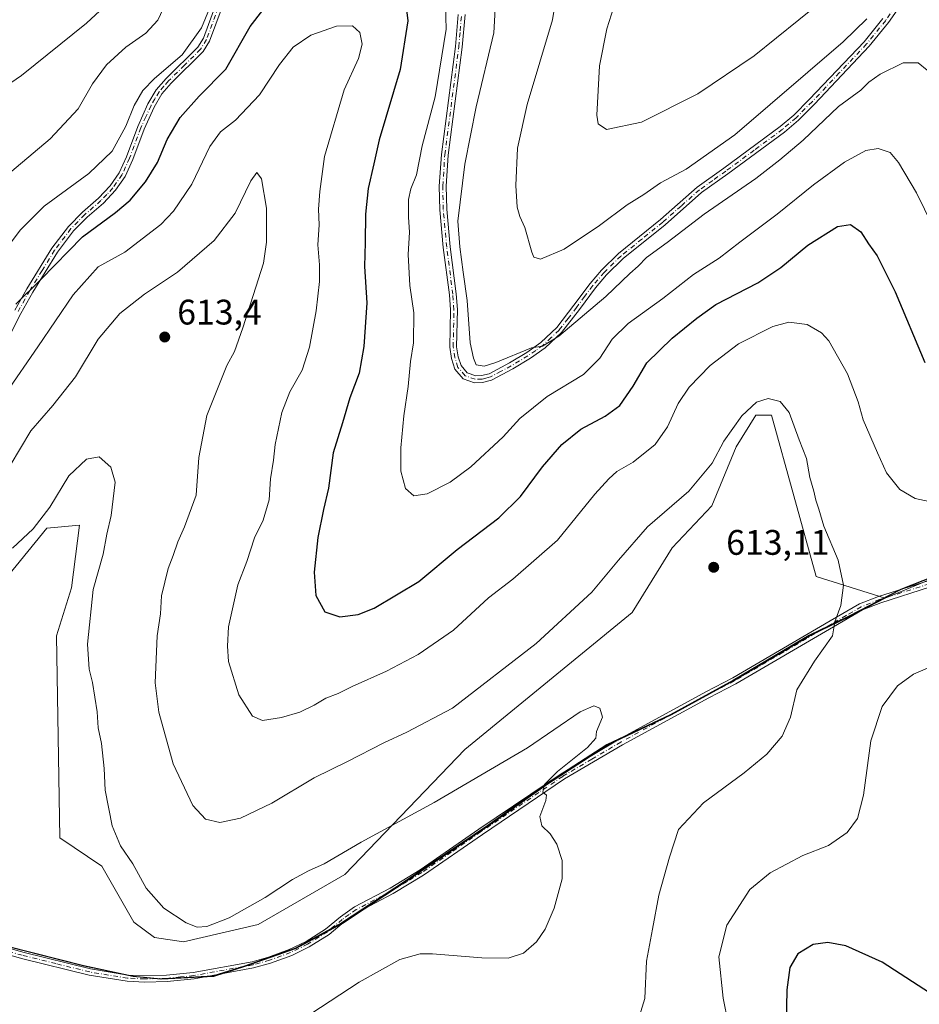
# Model space of a CAD drawing. Units: metres. Extents: x 598345 to 601812, y 4649048 to 4650516.
# Drawn here: x 600434 to 600688, y 4649432 to 4649710 of the extents above; entities that cross this region are included whole.
import ezdxf

# ---------------------------------------------------------------- set-up
doc = ezdxf.new("R2010")
doc.units = ezdxf.units.M
doc.header["$MEASUREMENT"] = 0
doc.linetypes.add('DGN Style 4', pattern=[2.638475, 1.318413, -0.659207, 0.001648, -0.659207])
for name, color, linetype, lineweight in [('Arbolado forestal CxS', 92, 'Continuous', 0), ('Camino Cxs', 7, 'Continuous', 0), ('Camino eje', 30, 'DGN Style 4', 13), ('Comarca', 135, 'Continuous', 13), ('Comarca CxS', 21, 'Continuous', 0), ('Comunidad autónoma', 142, 'Continuous', 30), ('Comunidad Autónoma CxS', 142, 'Continuous', 0), ('Curva de nivel maestra', 30, 'Continuous', 30), ('Curva de nivel normal', 30, 'Continuous', 0), ('Matorral CxS', 135, 'Continuous', 0), ('Municipio', 91, 'Continuous', 13), ('Municipio CxS', 4, 'Continuous', 0), ('Provincia', 7, 'Continuous', 0), ('Provincia CxS', 1, 'Continuous', 0), ('Punto de cota en terreno', 7, 'Continuous', 0), ('Rótulo de punto de cota en terreno', 7, 'Continuous', 0)]:
    doc.layers.add(name, color=color, linetype=linetype, lineweight=lineweight)
doc.styles.add('Style-Arial', font='txt')

# ---------------------------------------------------------------- blocks, each defined once
blk = doc.blocks.new('5PATER')
at = {"layer": 'Punto de cota en terreno', "linetype": 'Continuous', "lineweight": 0}
h = blk.add_hatch(color=51, dxfattribs=at)
edge = h.paths.add_edge_path()
edge.add_ellipse((0, 0), major_axis=(-0.11, -0.111), ratio=0.999422, start_angle=0, end_angle=360)

msp = doc.modelspace()

# ---------------------------------------------------------------- linework, layer by layer
at = {"layer": 'Arbolado forestal CxS', "color": 92, "linetype": 'Continuous', "lineweight": 0}
for points in [[(600940.6783, 4649704.5411, 606.516), (600940.3891, 4649704.4443, 606.5277), (600933.7987, 4649702.2343, 606.7792), (600932.7587, 4649701.8845, 606.8164), (600924.8381, 4649697.4345, 606.9651), (600910.3071, 4649686.0147, 607.1476), (600904.1567, 4649681.3349, 607.5468), (600891.2957, 4649676.2847, 608.1084), (600866.1845, 4649666.9651, 608.452), (600835.7525, 4649656.6653, 607.7008), (600818.3415, 4649650.0153, 607.5655), (600809.3711, 4649647.0651, 607.7947), (600802.0907, 4649642.1155, 608.0791), (600788.1295, 4649626.8955, 608.106), (600777.7385, 4649618.4657, 607.4852), (600767.6075, 4649609.1557, 606.927), (600754.7167, 4649598.0061, 607.1257), (600739.6449, 4649580.8663, 607.8711), (600729.9041, 4649571.8163, 608.1003), (600718.9735, 4649564.8965, 608.1282), (600704.1027, 4649557.9065, 608.4077), (600678.0711, 4649547.1087, 609.1159)], [(600704.1027, 4649557.9065, 608.4077), (600678.0711, 4649547.1087, 609.1159), (600658.6247, 4649553.2277, 611.2505), (600646.0285, 4649598.7943, 610.5529), (600641.5825, 4649598.7411, 610.3076), (600635.9687, 4649589.7823, 610.3252), (600629.1737, 4649573.1905, 611.3347), (600617.9895, 4649561.3055, 611.8433), (600606.6533, 4649543.0729, 612.3781), (600559.4575, 4649504.4005, 612.5128), (600525.5637, 4649469.0649, 615.8169), (600501.0299, 4649454.9681, 615.6369), (600480.0289, 4649450.0833, 615.6932), (600471.7757, 4649451.2683, 616.3379), (600466.0079, 4649455.6433, 616.6544), (600456.9323, 4649471.4079, 616.8154), (600445.0791, 4649479.4139, 618.5242), (600444.1621, 4649536.4621, 616.8449), (600448.4009, 4649550.0437, 616.2918), (600450.6017, 4649567.7467, 616.1228), (600441.4045, 4649566.8267, 615.0486), (600416.5709, 4649536.4621, 617.0584)], [(600678.0711, 4649547.1087, 609.1159), (600658.6247, 4649553.2277, 611.2505), (600646.0285, 4649598.7943, 610.5529), (600641.5825, 4649598.7411, 610.3076), (600635.9687, 4649589.7823, 610.3252), (600629.1737, 4649573.1905, 611.3347), (600617.9895, 4649561.3055, 611.8433), (600606.6533, 4649543.0729, 612.3781), (600559.4575, 4649504.4005, 612.5128), (600525.5637, 4649469.0649, 615.8169), (600501.0299, 4649454.9681, 615.6369), (600480.0289, 4649450.0833, 615.6932), (600471.7757, 4649451.2683, 616.3379), (600466.0079, 4649455.6433, 616.6544), (600456.9323, 4649471.4079, 616.8154), (600445.0791, 4649479.4139, 618.5242), (600444.1621, 4649536.4621, 616.8449), (600448.4009, 4649550.0437, 616.2918), (600450.6017, 4649567.7467, 616.1228), (600441.4045, 4649566.8267, 615.0486), (600416.5709, 4649536.4621, 617.0584)]]:
    msp.add_polyline3d(points, dxfattribs=at)
at = {"layer": 'Camino Cxs', "color": 7, "linetype": 'Continuous', "lineweight": 0}
for points in [[(600432.3501, 4649628.4001, 600.4079), (600435.7301, 4649634.4601, 601.2075), (600442.8001, 4649645.8701, 599.7506), (600447.4801, 4649652.0601, 599.2869), (600451.4501, 4649656.1001, 599.1118), (600456.0101, 4649660.0401, 598.5126), (600459.2901, 4649663.5201, 598.6287), (600461.8101, 4649667.1501, 598.1574), (600463.8501, 4649671.7001, 598.0433), (600467.0501, 4649680.2801, 597.2472), (600469.9501, 4649686.6601, 597.3476), (600472.3001, 4649690.5901, 596.8821), (600475.0601, 4649693.7901, 597.2087), (600484.0401, 4649702.7001, 597.0695), (600485.6001, 4649705.2301, 596.8347), (600489.0901, 4649714.6701, 596.9792)], [(600432.3501, 4649628.4001, 600.4079), (600435.7301, 4649634.4601, 601.2075), (600442.8001, 4649645.8701, 599.7506), (600447.4801, 4649652.0601, 599.2869), (600451.4501, 4649656.1001, 599.1118), (600456.0101, 4649660.0401, 598.5126), (600459.2901, 4649663.5201, 598.6287), (600461.8101, 4649667.1501, 598.1574), (600463.8501, 4649671.7001, 598.0433), (600467.0501, 4649680.2801, 597.2472), (600469.9501, 4649686.6601, 597.3476), (600472.3001, 4649690.5901, 596.8821), (600475.0601, 4649693.7901, 597.2087), (600484.0401, 4649702.7001, 597.0695), (600485.6001, 4649705.2301, 596.8347), (600489.0901, 4649714.6701, 596.9792)], [(600683.4301, 4649716.0601, 587.1351), (600679.0201, 4649709.6301, 587.5878), (600673.5801, 4649702.9201, 587.5293), (600658.1701, 4649686.5901, 588.6519), (600653.6201, 4649682.0301, 589.0206), (600649.7001, 4649678.7001, 589.9014), (600633.6901, 4649666.8901, 591.0252), (600626.2601, 4649661.6101, 590.14), (600615.9501, 4649652.5201, 590.2692), (600604.1401, 4649642.9501, 590.7047), (600599.4301, 4649638.3901, 590.6235), (600596.2701, 4649634.7301, 591.6258), (600591.7401, 4649628.6101, 592.5786), (600586.6901, 4649622.0701, 592.3603), (600582.1101, 4649617.7801, 592.8059), (600577.9501, 4649614.8201, 592.8454), (600573.0101, 4649611.8401, 591.8176), (600566.9801, 4649608.6301, 590.9898), (600564.4201, 4649607.9901, 590.8852), (600562.1801, 4649607.9101, 590.8598), (600558.9701, 4649609.0501, 592.0076), (600556.6001, 4649611.7701, 592.4509), (600555.6601, 4649614.7701, 593.035), (600555.1401, 4649617.9401, 593.2595), (600555.3701, 4649628.5001, 592.8282), (600555.0501, 4649632.7801, 593.4118), (600553.3301, 4649646.0901, 592.9283), (600552.3501, 4649656.7701, 593.5606), (600552.1901, 4649663.4401, 593.3775), (600552.7801, 4649672.3301, 594.0587), (600556.7501, 4649702.8901, 595.5245), (600557.5001, 4649711.8601, 594.622)], [(600683.4301, 4649716.0601, 587.1351), (600679.0201, 4649709.6301, 587.5878), (600673.5801, 4649702.9201, 587.5293), (600658.1701, 4649686.5901, 588.6519), (600653.6201, 4649682.0301, 589.0206), (600649.7001, 4649678.7001, 589.9014), (600633.6901, 4649666.8901, 591.0252), (600626.2601, 4649661.6101, 590.14), (600615.9501, 4649652.5201, 590.2692), (600604.1401, 4649642.9501, 590.7047), (600599.4301, 4649638.3901, 590.6235), (600596.2701, 4649634.7301, 591.6258), (600591.7401, 4649628.6101, 592.5786), (600586.6901, 4649622.0701, 592.3603), (600582.1101, 4649617.7801, 592.8059), (600577.9501, 4649614.8201, 592.8454), (600573.0101, 4649611.8401, 591.8176), (600566.9801, 4649608.6301, 590.9898), (600564.4201, 4649607.9901, 590.8852), (600562.1801, 4649607.9101, 590.8598), (600558.9701, 4649609.0501, 592.0076), (600556.6001, 4649611.7701, 592.4509), (600555.6601, 4649614.7701, 593.035), (600555.1401, 4649617.9401, 593.2595), (600555.3701, 4649628.5001, 592.8282), (600555.0501, 4649632.7801, 593.4118), (600553.3301, 4649646.0901, 592.9283), (600552.3501, 4649656.7701, 593.5606), (600552.1901, 4649663.4401, 593.3775), (600552.7801, 4649672.3301, 594.0587), (600556.7501, 4649702.8901, 595.5245), (600557.5001, 4649711.8601, 594.622)], [(600490.9001, 4649713.9101, 597.3196), (600487.3701, 4649704.3701, 597.5595), (600485.5801, 4649701.4701, 597.9872), (600476.5001, 4649692.4501, 597.2678), (600473.8901, 4649689.4401, 597.5709), (600471.6801, 4649685.7601, 597.6091), (600468.8601, 4649679.5301, 598.2033), (600465.6601, 4649670.9601, 598.7757), (600463.5201, 4649666.1801, 598.9183), (600460.8201, 4649662.2901, 599.2715), (600457.3701, 4649658.6201, 599.3818), (600452.7901, 4649654.6601, 600.2375), (600448.9601, 4649650.7801, 600.2023), (600444.4101, 4649644.7601, 600.6388), (600437.4201, 4649633.4701, 601.342), (600434.0801, 4649627.4801, 601.3923), (600429.5601, 4649618.5601, 602.3906)], [(600490.9001, 4649713.9101, 597.3196), (600487.3701, 4649704.3701, 597.5595), (600485.5801, 4649701.4701, 597.9872), (600476.5001, 4649692.4501, 597.2678), (600473.8901, 4649689.4401, 597.5709), (600471.6801, 4649685.7601, 597.6091), (600468.8601, 4649679.5301, 598.2033), (600465.6601, 4649670.9601, 598.7757), (600463.5201, 4649666.1801, 598.9183), (600460.8201, 4649662.2901, 599.2715), (600457.3701, 4649658.6201, 599.3818), (600452.7901, 4649654.6601, 600.2375), (600448.9601, 4649650.7801, 600.2023), (600444.4101, 4649644.7601, 600.6388), (600437.4201, 4649633.4701, 601.342), (600434.0801, 4649627.4801, 601.3923), (600429.5601, 4649618.5601, 602.3906)], [(600559.4601, 4649711.8601, 594.453), (600558.7001, 4649702.6801, 595.1244), (600554.7301, 4649672.1401, 593.8747), (600554.1501, 4649663.4001, 592.8244), (600554.3101, 4649656.8801, 592.7649), (600555.2801, 4649646.3001, 593.0978), (600557.0001, 4649632.9801, 591.8405), (600557.3301, 4649628.5501, 591.5618), (600557.1001, 4649618.0801, 591.7224), (600557.5701, 4649615.2201, 591.4126), (600558.3501, 4649612.7401, 591.2001), (600560.1101, 4649610.7201, 591.1965), (600562.4801, 4649609.8801, 590.5475), (600564.1401, 4649609.9401, 590.6019), (600566.2801, 4649610.4701, 590.5884), (600572.0501, 4649613.5501, 591.5776), (600576.8701, 4649616.4601, 592.2949), (600580.8701, 4649619.3001, 592.8274), (600585.3501, 4649623.4901, 593.0057), (600590.1801, 4649629.7901, 593.3117), (600594.7501, 4649635.9501, 591.8927), (600598.0101, 4649639.7301, 590.8963), (600602.8401, 4649644.4101, 591.0317), (600614.6801, 4649654.0201, 590.5749), (600625.0401, 4649663.1401, 589.9749), (600632.5401, 4649668.4801, 590.8056), (600648.4801, 4649680.2301, 589.441), (600652.2901, 4649683.4701, 588.3103), (600656.7601, 4649687.9501, 588.118), (600672.1101, 4649704.2101, 587.5583), (600677.4501, 4649710.8001, 587.1492)], [(600559.4601, 4649711.8601, 594.453), (600558.7001, 4649702.6801, 595.1244), (600554.7301, 4649672.1401, 593.8747), (600554.1501, 4649663.4001, 592.8244), (600554.3101, 4649656.8801, 592.7649), (600555.2801, 4649646.3001, 593.0978), (600557.0001, 4649632.9801, 591.8405), (600557.3301, 4649628.5501, 591.5618), (600557.1001, 4649618.0801, 591.7224), (600557.5701, 4649615.2201, 591.4126), (600558.3501, 4649612.7401, 591.2001), (600560.1101, 4649610.7201, 591.1965), (600562.4801, 4649609.8801, 590.5475), (600564.1401, 4649609.9401, 590.6019), (600566.2801, 4649610.4701, 590.5884), (600572.0501, 4649613.5501, 591.5776), (600576.8701, 4649616.4601, 592.2949), (600580.8701, 4649619.3001, 592.8274), (600585.3501, 4649623.4901, 593.0057), (600590.1801, 4649629.7901, 593.3117), (600594.7501, 4649635.9501, 591.8927), (600598.0101, 4649639.7301, 590.8963), (600602.8401, 4649644.4101, 591.0317), (600614.6801, 4649654.0201, 590.5749), (600625.0401, 4649663.1401, 589.9749), (600632.5401, 4649668.4801, 590.8056), (600648.4801, 4649680.2301, 589.441), (600652.2901, 4649683.4701, 588.3103), (600656.7601, 4649687.9501, 588.118), (600672.1101, 4649704.2101, 587.5583), (600677.4501, 4649710.8001, 587.1492)], [(600690.9001, 4649550.2601, 609.01), (600676.8301, 4649545.8201, 609.2358), (600671.7001, 4649543.7701, 609.8578), (600663.4501, 4649539.0401, 610.2444), (600635.9301, 4649522.9201, 612.7261), (600628.3201, 4649519.0001, 613.343), (600603.9201, 4649505.6501, 614.4247), (600587.5701, 4649496.0501, 615.048), (600564.3801, 4649480.3601, 616.5563), (600547.7501, 4649468.8801, 616.777), (600539.1701, 4649463.6701, 616.9465), (600529.2201, 4649458.4001, 617.1029), (600525.3501, 4649455.6801, 617.0282), (600521.1401, 4649452.1601, 616.9862), (600515.4701, 4649448.6201, 617.0363), (600510.5401, 4649446.2201, 617.0597), (600504.5401, 4649444.0101, 617.1077), (600499.7301, 4649442.7001, 617.0608), (600483.0001, 4649439.6401, 617.1806), (600475.3301, 4649438.8501, 617.4848), (600469.0801, 4649438.7201, 617.873), (600464.0901, 4649438.9201, 618.2068), (600453.3401, 4649440.6801, 619.4183), (600434.2101, 4649445.4001, 620.015), (600406.3101, 4649453.4401, 620.8332)], [(600690.9001, 4649550.2601, 609.01), (600676.8301, 4649545.8201, 609.2358), (600671.7001, 4649543.7701, 609.8578), (600663.4501, 4649539.0401, 610.2444), (600635.9301, 4649522.9201, 612.7261), (600628.3201, 4649519.0001, 613.343), (600603.9201, 4649505.6501, 614.4247), (600587.5701, 4649496.0501, 615.048), (600564.3801, 4649480.3601, 616.5563), (600547.7501, 4649468.8801, 616.777), (600539.1701, 4649463.6701, 616.9465), (600529.2201, 4649458.4001, 617.1029), (600525.3501, 4649455.6801, 617.0282), (600521.1401, 4649452.1601, 616.9862), (600515.4701, 4649448.6201, 617.0363), (600510.5401, 4649446.2201, 617.0597), (600504.5401, 4649444.0101, 617.1077), (600499.7301, 4649442.7001, 617.0608), (600483.0001, 4649439.6401, 617.1806), (600475.3301, 4649438.8501, 617.4848), (600469.0801, 4649438.7201, 617.873), (600464.0901, 4649438.9201, 618.2068), (600453.3401, 4649440.6801, 619.4183), (600434.2101, 4649445.4001, 620.015), (600406.3101, 4649453.4401, 620.8332)], [(600406.7901, 4649455.1501, 620.869), (600434.6701, 4649447.1201, 619.8383), (600453.7001, 4649442.4201, 618.8577), (600464.2701, 4649440.6901, 618.126), (600469.0901, 4649440.5001, 617.7801), (600475.2201, 4649440.6301, 617.4118), (600482.7501, 4649441.4101, 617.083), (600499.3301, 4649444.4401, 617.1199), (600504.0001, 4649445.7101, 617.0674), (600509.8401, 4649447.8601, 617.049), (600514.6001, 4649450.1801, 617.0608), (600520.0901, 4649453.6101, 617.0489), (600524.2701, 4649457.1001, 617.1113), (600528.2901, 4649459.9201, 617.11), (600538.2901, 4649465.2201, 616.9945), (600546.7801, 4649470.3701, 616.8001), (600563.3701, 4649481.8301, 616.3912), (600578.0401, 4649491.7601, 615.4046), (600586.5701, 4649497.5301, 615.1816), (600603.0001, 4649507.2701, 614.6), (600627.4501, 4649520.6401, 613.5016), (600635.0301, 4649524.5601, 612.881), (600662.5101, 4649540.6501, 610.4838), (600670.8801, 4649545.4601, 610.4007), (600676.2001, 4649547.5801, 609.5959), (600690.2501, 4649552.0101, 609.4883)], [(600406.7901, 4649455.1501, 620.869), (600434.6701, 4649447.1201, 619.8383), (600453.7001, 4649442.4201, 618.8577), (600464.2701, 4649440.6901, 618.126), (600469.0901, 4649440.5001, 617.7801), (600475.2201, 4649440.6301, 617.4118), (600482.7501, 4649441.4101, 617.083), (600499.3301, 4649444.4401, 617.1199), (600504.0001, 4649445.7101, 617.0674), (600509.8401, 4649447.8601, 617.049), (600514.6001, 4649450.1801, 617.0608), (600520.0901, 4649453.6101, 617.0489), (600524.2701, 4649457.1001, 617.1113), (600528.2901, 4649459.9201, 617.11), (600538.2901, 4649465.2201, 616.9945), (600546.7801, 4649470.3701, 616.8001), (600563.3701, 4649481.8301, 616.3912), (600578.0401, 4649491.7601, 615.4046), (600586.5701, 4649497.5301, 615.1816), (600603.0001, 4649507.2701, 614.6), (600627.4501, 4649520.6401, 613.5016), (600635.0301, 4649524.5601, 612.881), (600662.5101, 4649540.6501, 610.4838), (600670.8801, 4649545.4601, 610.4007), (600676.2001, 4649547.5801, 609.5959), (600690.2501, 4649552.0101, 609.4883)]]:
    msp.add_polyline3d(points, dxfattribs=at)
at = {"layer": 'Camino eje', "color": 30, "linetype": 'DGN Style 4', "lineweight": 13}
for points in [[(600489.9951, 4649714.2901, 597.1211), (600486.4851, 4649704.8001, 597.1767), (600484.8101, 4649702.0851, 597.5027), (600480.2701, 4649697.5751, 597.3991), (600475.7801, 4649693.1201, 597.2133), (600474.4751, 4649691.6151, 597.2631), (600473.0951, 4649690.0151, 597.1292), (600471.9201, 4649688.0501, 597.0017), (600470.8151, 4649686.2101, 597.4371), (600469.3651, 4649683.0201, 597.6404), (600467.9551, 4649679.9051, 597.5124), (600464.7551, 4649671.3301, 598.3896), (600462.6651, 4649666.6651, 598.2387), (600460.0551, 4649662.9051, 598.8372), (600458.3301, 4649661.0701, 598.8029), (600456.6901, 4649659.3301, 598.934), (600452.1201, 4649655.3801, 599.6196), (600450.2051, 4649653.4401, 600.0298), (600448.2201, 4649651.4201, 599.7095), (600443.6051, 4649645.3151, 600.1318), (600440.0701, 4649639.6101, 601.588), (600436.5751, 4649633.9651, 601.2607), (600433.2151, 4649627.9401, 600.816)], [(600682.5951, 4649716.5751, 586.8032), (600678.2351, 4649710.2151, 587.2984), (600672.8451, 4649703.5651, 587.3869), (600665.1401, 4649695.4001, 588.1286), (600657.4651, 4649687.2701, 587.927), (600652.9551, 4649682.7501, 588.255), (600649.0901, 4649679.4651, 589.5667), (600641.0851, 4649673.5601, 590.0038), (600633.1151, 4649667.6851, 590.6912), (600629.4001, 4649665.0451, 590.3337), (600625.6501, 4649662.3751, 589.7413), (600620.4701, 4649657.8151, 590.2749), (600615.3151, 4649653.2701, 590.3518), (600609.4101, 4649648.4851, 590.8599), (600603.4901, 4649643.6801, 590.7664), (600598.7201, 4649639.0601, 590.6794), (600595.5101, 4649635.3401, 591.7125), (600593.2251, 4649632.2601, 592.8073), (600590.9601, 4649629.2001, 592.9363), (600588.5451, 4649626.0501, 593.1288), (600586.0201, 4649622.7801, 592.4307), (600583.7801, 4649620.6851, 593.4276), (600581.4901, 4649618.5401, 592.8144), (600579.4101, 4649617.0601, 592.3764), (600577.1825, 4649615.5025, 592.445), (600572.5301, 4649612.6951, 591.0583), (600569.6451, 4649611.1551, 591.2353), (600566.6301, 4649609.5501, 590.7805), (600565.3501, 4649609.2301, 590.7677), (600564.2801, 4649608.9651, 590.7399), (600562.3301, 4649608.8951, 590.6957), (600559.5401, 4649609.8851, 591.5765), (600557.4751, 4649612.2551, 591.4708), (600556.6151, 4649614.9951, 592.187), (600556.1201, 4649618.0101, 592.4884), (600556.3501, 4649628.5251, 592.1963), (600556.0251, 4649632.8801, 592.6185), (600554.3051, 4649646.1951, 593.0128), (600553.3301, 4649656.8251, 593.1242), (600553.1701, 4649663.4201, 593.0116), (600553.7551, 4649672.2351, 593.9689), (600557.7251, 4649702.7851, 594.9297), (600558.1001, 4649707.2701, 594.7588), (600558.4801, 4649711.8601, 594.5375)], [(600690.5751, 4649551.1351, 609.2412), (600676.5151, 4649546.7001, 609.4001), (600673.9501, 4649545.6751, 609.8289), (600671.2901, 4649544.6151, 610.1168), (600667.1051, 4649542.2101, 609.9509), (600662.9801, 4649539.8451, 610.3655), (600649.2401, 4649531.8001, 611.6625), (600635.4801, 4649523.7401, 612.8009), (600631.6751, 4649521.7801, 613.0806), (600627.8851, 4649519.8201, 613.4193), (600615.6851, 4649513.1451, 614.0606), (600603.4601, 4649506.4601, 614.5146), (600595.2851, 4649501.6601, 614.8188), (600587.0701, 4649496.7901, 615.1144), (600571.2101, 4649486.0601, 615.6714), (600563.8751, 4649481.0951, 616.4642), (600555.5801, 4649475.3651, 616.318), (600547.2651, 4649469.6251, 616.7905), (600542.9751, 4649467.0201, 616.9385), (600538.7301, 4649464.4451, 616.9694), (600528.7551, 4649459.1601, 617.1066), (600526.7451, 4649457.7501, 617.1276), (600524.8101, 4649456.3901, 617.0729), (600520.6151, 4649452.8851, 617.0261), (600515.0351, 4649449.4001, 617.0495), (600510.1901, 4649447.0401, 617.0577), (600504.2701, 4649444.8601, 617.0873), (600499.5301, 4649443.5701, 617.0873), (600482.8751, 4649440.5251, 617.1319), (600479.1101, 4649440.1351, 617.284), (600475.2751, 4649439.7401, 617.4486), (600469.0851, 4649439.6101, 617.8266), (600464.1801, 4649439.8051, 618.1666), (600453.5201, 4649441.5501, 619.1331), (600443.9551, 4649443.9101, 619.4275), (600434.4401, 4649446.2601, 619.9234), (600420.4901, 4649450.2801, 620.2247)]]:
    msp.add_polyline3d(points, dxfattribs=at)
at = {"layer": 'Comarca', "color": 135, "linetype": 'Continuous', "lineweight": 13, "flags": 128}
msp.add_lwpolyline([(600703.793, 4649557.926), (600682.476, 4649549.559), (600667.748, 4649541.941), (600656.666, 4649536.545), (600635.169, 4649523.858), (600617.43, 4649514.158), (600599.542, 4649505.724), (600582.462, 4649494.638), (600565.776, 4649482.797), (600542.679, 4649467.163), (600524.597, 4649455.298), (600511.511, 4649448.217), (600496.994, 4649443.142), (600488.28, 4649440.325), (600473.562, 4649439.561), (600465.802, 4649440.315), (600451.782, 4649443.245), (600423.084, 4649450.49)], dxfattribs=at)
at = {"layer": 'Comarca CxS', "color": 21, "linetype": 'Continuous', "lineweight": 0, "flags": 128}
msp.add_lwpolyline([(600703.793, 4649557.926), (600682.476, 4649549.559), (600667.748, 4649541.941), (600656.666, 4649536.545), (600635.169, 4649523.858), (600617.43, 4649514.158), (600599.542, 4649505.724), (600582.462, 4649494.638), (600565.776, 4649482.797), (600542.679, 4649467.163), (600524.597, 4649455.298), (600511.511, 4649448.217), (600496.994, 4649443.142), (600488.28, 4649440.325), (600473.562, 4649439.561), (600465.802, 4649440.315), (600451.782, 4649443.245), (600423.084, 4649450.49)], dxfattribs=at)
at = {"layer": 'Comunidad autónoma', "color": 142, "linetype": 'Continuous', "lineweight": 30, "flags": 128}
msp.add_lwpolyline([(600703.793, 4649557.926), (600682.476, 4649549.559), (600667.748, 4649541.941), (600656.666, 4649536.545), (600635.169, 4649523.858), (600617.43, 4649514.158), (600599.542, 4649505.724), (600582.462, 4649494.638), (600565.776, 4649482.797), (600542.679, 4649467.163), (600524.597, 4649455.298), (600511.511, 4649448.217), (600496.994, 4649443.142), (600488.28, 4649440.325), (600473.562, 4649439.561), (600465.802, 4649440.315), (600451.782, 4649443.245), (600423.084, 4649450.49)], dxfattribs=at)
at = {"layer": 'Comunidad Autónoma CxS', "color": 142, "linetype": 'Continuous', "lineweight": 0, "flags": 128}
msp.add_lwpolyline([(600703.793, 4649557.926), (600682.476, 4649549.559), (600667.748, 4649541.941), (600656.666, 4649536.545), (600635.169, 4649523.858), (600617.43, 4649514.158), (600599.542, 4649505.724), (600582.462, 4649494.638), (600565.776, 4649482.797), (600542.679, 4649467.163), (600524.597, 4649455.298), (600511.511, 4649448.217), (600496.994, 4649443.142), (600488.28, 4649440.325), (600473.562, 4649439.561), (600465.802, 4649440.315), (600451.782, 4649443.245), (600423.084, 4649450.49)], dxfattribs=at)
at = {"layer": 'Curva de nivel maestra', "color": 30, "linetype": 'Continuous', "lineweight": 30, "elevation": 600, "flags": 128}
for points in [[(600542.7, 4649715.5701), (600543.32, 4649710.1301), (600541.15, 4649696.3401), (600535.24, 4649676.4801), (600533.68, 4649669.7501), (600532.16, 4649662.7801), (600531.33, 4649655.5501), (600531.3, 4649647.4801), (600531.12, 4649640.7301), (600531.72, 4649630.4401), (600530.89, 4649618.1801), (600529.54, 4649610.5901), (600526.96, 4649603.6101), (600524.9, 4649596.5901), (600522.21, 4649588.1401), (600520.94, 4649578.1401), (600519.52, 4649572.1401), (600517.94, 4649564.2201), (600516.86, 4649554.3901), (600517.32, 4649547.8601), (600519.92, 4649543.2301), (600524.15, 4649541.7801), (600529.3, 4649542.4801), (600533.86, 4649544.2301), (600546.41, 4649551.8101), (600557.27, 4649560.8001), (600569.01, 4649569.8101), (600575.15, 4649575.8101), (600581.36, 4649584.1401), (600586.78, 4649590.4801), (600592.12, 4649594.8001), (600599.04, 4649598.4401), (600603.18, 4649601.4701), (600606.95, 4649606.9201), (600610.82, 4649613.5601), (600617.94, 4649620.5201), (600624.94, 4649626.1301), (600630.31, 4649630.0401), (600642.1, 4649636.1601), (600648.65, 4649640.4601), (600656.27, 4649646.7801), (600664.63, 4649652.0001), (600668.29, 4649652.6201), (600671.18, 4649650.5001), (600673.41, 4649647.1401), (600675.86, 4649643.7401), (600680.89, 4649633.5401), (600689.26, 4649613.6101)], [(600432.65, 4649630.1101), (600439.67, 4649637.0201), (600451.51, 4649649.0801), (600460.76, 4649656.0001), (600464.9, 4649659.4401), (600469.29, 4649664.6301), (600472.69, 4649670.0901), (600475.34, 4649676.6301), (600479.07, 4649682.8101), (600484.43, 4649688.8101), (600491.97, 4649696.4801), (600498.78, 4649708.4801), (600502.37, 4649713.1001)], [(600702.86, 4649426.8801), (600692.51, 4649434.4601), (600677.27, 4649444.3201), (600666.94, 4649448.9201), (600661.94, 4649449.9001), (600657.78, 4649449.2901), (600653.46, 4649446.6301), (600651.18, 4649442.8101), (600650.31, 4649436.4801), (600650.08, 4649421.9701)]]:
    msp.add_lwpolyline(points, dxfattribs=at)
at = {"layer": 'Curva de nivel normal', "color": 30, "linetype": 'Continuous', "lineweight": 0, "flags": 128}
for points, elevation in [([(600672.9, 4649710.6901), (600666.27, 4649704.1801), (600635.61, 4649677.9201), (600621.94, 4649668.2001), (600614.61, 4649664.3401), (600609.94, 4649661.0801), (600605.27, 4649658.1601), (600597.41, 4649652.3101), (600587.49, 4649645.6601), (600580.82, 4649642.8101), (600578.92, 4649643.3701), (600578.3, 4649644.7401), (600576.39, 4649651.7901), (600574.92, 4649654.8701), (600574.17, 4649657.4401), (600573.83, 4649663.6501), (600574.27, 4649674.1001), (600577.04, 4649686.4801), (600584.18, 4649710.3701), (600586.91, 4649727.3701)], 585), ([(600689.9, 4649696.2101), (600687.43, 4649698.2801), (600683.19, 4649698.2101), (600676.68, 4649695.0201), (600673.51, 4649692.7401), (600671.18, 4649690.4801), (600664.94, 4649685.9301), (600654.96, 4649676.4001), (600648.35, 4649670.8601), (600641.56, 4649665.5501), (600627.02, 4649655.5101), (600616.54, 4649647.5501), (600610.72, 4649643.2401), (600608.38, 4649640.8301), (600605.99, 4649638.7201), (600599.26, 4649632.3101), (600585.96, 4649621.0401), (600581.33, 4649618.2001), (600578.23, 4649617.7501), (600568.12, 4649613.6701), (600564.9, 4649612.6301), (600562.57, 4649612.9501), (600561.84, 4649614.8101), (600560.94, 4649619.1401), (600560.08, 4649631.1401), (600558.94, 4649639.1701), (600558.02, 4649646.2601), (600557.46, 4649653.5001), (600559.37, 4649669.6501), (600562.64, 4649685.8301), (600567.56, 4649706.7401), (600568.38, 4649720.1201)], 590), ([(600428.72, 4649644.0701), (600433.83, 4649650.9601), (600440.62, 4649657.7901), (600453.29, 4649667.0201), (600459.86, 4649673.2801), (600463.74, 4649680.3901), (600466.09, 4649686.2301), (600468.48, 4649690.4201), (600471.79, 4649693.8101), (600479.59, 4649700.4801), (600485.04, 4649708.1401), (600489.61, 4649719.1401)], 595), ([(600461.33, 4649717.6601), (600452.6, 4649709.4701), (600434.24, 4649694.6601), (600431.2, 4649692.6101)], 585), ([(600475.79, 4649716.7701), (600472.76, 4649710.2501), (600469.31, 4649706.6101), (600463.67, 4649702.6201), (600458.27, 4649697.7001), (600454.26, 4649692.2801), (600450.29, 4649685.2601), (600442.35, 4649676.7401), (600423.02, 4649660.5501)], 590), ([(600554, 4649714.5401), (600554.12, 4649707.7801), (600551.03, 4649688.6101), (600547.4, 4649674.8401), (600545.74, 4649666.5801), (600544.18, 4649662.7001), (600543.49, 4649659.6401), (600543.5, 4649654.7001), (600543.81, 4649650.4601), (600543.46, 4649644.1601), (600543.86, 4649635.3901), (600545.06, 4649627.6501), (600544.94, 4649619.1401), (600544.04, 4649613.9501), (600543.45, 4649606.8301), (600542.22, 4649598.6001), (600541.3, 4649589.5101), (600541.38, 4649582.9101), (600542.7, 4649578.0401), (600544.98, 4649576.0201), (600548.76, 4649576.5401), (600555.23, 4649579.8001), (600561.1, 4649584.1901), (600570.23, 4649592.6001), (600574.94, 4649597.8401), (600582.7, 4649604.0501), (600592.88, 4649610.2701), (600597.57, 4649614.8101), (600601.03, 4649620.2101), (600605.48, 4649624.6001), (600615.29, 4649631.7401), (600624, 4649638.4601), (600631.24, 4649643.0801), (600637.07, 4649647.6501), (600647.56, 4649655.4701), (600657.81, 4649663.7501), (600666.62, 4649670.2201), (600672.62, 4649673.5301), (600676.14, 4649674.0701), (600679.53, 4649672.9601), (600681.85, 4649670.1301), (600686.94, 4649661.5601), (600698.08, 4649638.6401)], 595), ([(600660.05, 4649715.4801), (600641.12, 4649700.2601), (600625.21, 4649689.5001), (600609.29, 4649681.5301), (600599.39, 4649679.4501), (600597.02, 4649681.0001), (600596.7, 4649683.5001), (600597.45, 4649697.4001), (600599.5, 4649707.8201), (600601.5, 4649714.0601)], 580), ([(600429.91, 4649605.0501), (600438.84, 4649618.1001), (600448.81, 4649632.7201), (600455.94, 4649640.6501), (600463.4, 4649644.7601), (600473.6, 4649652.6101), (600477.12, 4649656.3701), (600482.31, 4649663.9401), (600487.44, 4649674.6601), (600490.39, 4649678.8001), (600494.62, 4649682.0701), (600501.47, 4649689.2101), (600507.08, 4649697.8101), (600510.98, 4649702.6901), (600515.92, 4649706.0401), (600523.18, 4649708.5901), (600527.73, 4649708.7101), (600529.76, 4649706.8401), (600530.43, 4649703.5201), (600529.4, 4649699.4201), (600525.37, 4649690.6101), (600519.78, 4649671.7501), (600518.47, 4649661.9301), (600518.07, 4649656.9201), (600518.31, 4649652.4801), (600517.9, 4649646.8101), (600518.39, 4649641.2301), (600518.36, 4649636.5001), (600517.44, 4649628.2301), (600515.56, 4649617.9801), (600513.46, 4649611.4801), (600510.01, 4649605.3101), (600507.76, 4649599.4801), (600505.85, 4649590.4401), (600505.44, 4649586.0201), (600504.58, 4649580.7801), (600504.18, 4649574.8101), (600502.46, 4649569.1401), (600500, 4649564.1401), (600497.88, 4649557.4801), (600495.36, 4649550.8301), (600492.72, 4649539.0001), (600492.4, 4649533.5801), (600492.72, 4649529.2501), (600495.61, 4649519.8201), (600499.44, 4649513.7901), (600502.31, 4649512.6001), (600507.7, 4649513.3601), (600512.8, 4649514.8801), (600516.92, 4649516.8501), (600520.14, 4649518.8601), (600523.61, 4649520.2101), (600527.61, 4649522.1501), (600537.27, 4649526.4401), (600546.27, 4649531.1801), (600556.18, 4649538.1001), (600566.07, 4649547.2201), (600573, 4649552.4801), (600585.62, 4649563.4801), (600596.1, 4649576.4801), (600600.09, 4649580.8101), (600602.28, 4649582.8101), (600606.98, 4649585.4801), (600613.11, 4649590.4801), (600616.63, 4649595.4801), (600619.64, 4649602.0301), (600622.7, 4649606.6801), (600628.69, 4649612.7401), (600636.71, 4649618.9401), (600646.34, 4649623.8001), (600650.85, 4649625.0501), (600656.06, 4649624.3201), (600660.14, 4649621.9601), (600662.22, 4649619.7701), (600667.48, 4649610.4401), (600670.44, 4649602.4801), (600671.88, 4649597.4801), (600675.89, 4649588.1401), (600678.43, 4649582.5201), (600682.24, 4649577.8101), (600686.51, 4649575.2001), (600692.26, 4649574.0501)], 605), ([(600608.31, 4649427.9601), (600610.21, 4649434.0801), (600610.7, 4649444.5701), (600612.37, 4649453.6001), (600614.2, 4649463.2501), (600617.22, 4649473.9601), (600619.78, 4649481.7601), (600626.82, 4649489.2801), (600638.26, 4649497.7401), (600644.68, 4649503.0501), (600649.04, 4649508.1701), (600651.37, 4649513.4701), (600653.16, 4649521.1801), (600658.1, 4649529.3401), (600663.18, 4649536.4801), (600663.88, 4649540.4201), (600665.61, 4649545.0201), (600666.36, 4649550.8101), (600664.78, 4649557.8001), (600660.78, 4649567.3801), (600659.39, 4649572.2001), (600658.49, 4649574.7901), (600657.98, 4649577.3201), (600656.86, 4649581.1901), (600655.83, 4649586.4801), (600653.81, 4649591.8101), (600650.99, 4649599.4801), (600648.4, 4649602.6401), (600645.03, 4649603.4401), (600641.76, 4649602.4101), (600637.59, 4649598.5801), (600632.55, 4649591.3801), (600629.26, 4649585.1701), (600622.61, 4649577.3301), (600610.94, 4649567.2401), (600602.77, 4649557.8001), (600595.28, 4649548.8101), (600579.56, 4649534.2801), (600555.94, 4649516.0401), (600543.04, 4649509.2801), (600536.54, 4649506.2201), (600526.33, 4649501.0101), (600516.87, 4649496.3801), (600504.9, 4649489.2601), (600496.09, 4649484.9901), (600490.23, 4649483.7301), (600486.17, 4649484.6601), (600482.66, 4649488.5301), (600477.04, 4649500.3501), (600473, 4649514.9001), (600471.97, 4649523.2201), (600472.54, 4649536.4501), (600473.47, 4649542.7001), (600473.8, 4649547.7801), (600475.65, 4649555.4801), (600477.1, 4649559.1701), (600478.36, 4649563.0301), (600480.25, 4649567.2301), (600483.56, 4649576.1401), (600484.32, 4649586.8401), (600486.62, 4649598.6601), (600492.24, 4649612.8101), (600494.4, 4649616.7101), (600496.71, 4649623.4201), (600502.54, 4649641.6501), (600503.44, 4649647.6301), (600503.38, 4649657.2201), (600501.99, 4649665.5301), (600500.68, 4649667.2601), (600498.96, 4649664.9201), (600494.6, 4649655.8101), (600488.6, 4649648.0701), (600478.33, 4649639.1801), (600468.94, 4649632.8801), (600462.02, 4649627.4401), (600455.87, 4649620.2301), (600449.47, 4649609.5501), (600443.12, 4649601.5301), (600436.85, 4649594.3601), (600428, 4649579.6701)], 610), ([(600515.94, 4649429.7001), (600529.61, 4649438.6701), (600541.02, 4649445.0701), (600546.78, 4649446.6301), (600550.31, 4649446.7001), (600564.24, 4649445.5401), (600571.66, 4649445.4801), (600575.94, 4649446.8701), (600579.61, 4649450.0401), (600582.06, 4649453.6101), (600584.66, 4649459.5401), (600586.9, 4649467.8101), (600586.92, 4649473.0401), (600585.36, 4649477.6801), (600583.51, 4649480.5801), (600581.12, 4649482.7801), (600580.55, 4649485.4801), (600582.31, 4649489.9401), (600582.46, 4649491.5201), (600581.47, 4649492.3401), (600581.93, 4649494.5001), (600585.56, 4649498.1401), (600594.06, 4649504.9201), (600596.42, 4649507.5301), (600596.58, 4649509.4501), (600598.29, 4649513.5001), (600597.55, 4649516.0801), (600595.8, 4649516.6701), (600592.01, 4649514.9601), (600577.12, 4649504.8101), (600550.77, 4649489.3601), (600530.14, 4649478.2301), (600519.73, 4649472.0701), (600515.23, 4649470.0801), (600510.76, 4649467.6701), (600503.01, 4649462.5901), (600492.9, 4649456.8701), (600486.61, 4649454.4201), (600483.89, 4649454.2501), (600480.75, 4649455.4601), (600474.44, 4649459.5301), (600469.45, 4649465.2101), (600465.72, 4649472.0401), (600462.22, 4649477.1501), (600459.88, 4649482.8201), (600457.87, 4649492.9201), (600457.62, 4649499.0001), (600456.82, 4649506.0701), (600455.91, 4649510.4401), (600455.59, 4649515.0401), (600454.29, 4649523.3001), (600453.4, 4649527.0401), (600452.87, 4649534.1101), (600454.45, 4649549.5001), (600457.32, 4649559.5601), (600458.32, 4649565.1901), (600459.53, 4649570.4001), (600460.74, 4649579.8401), (600459.47, 4649584.1001), (600456.13, 4649587.0301), (600452.64, 4649586.3101), (600447.6, 4649581.6401), (600442.23, 4649572.7901), (600437.57, 4649566.6401), (600431.73, 4649561.2401)], 615), ([(600690.65, 4649527.6501), (600686.07, 4649525.6701), (600681.6, 4649522.3201), (600677.2, 4649516.4801), (600673.99, 4649506.8101), (600672, 4649491.4801), (600670.29, 4649484.8501), (600667.36, 4649480.9401), (600662.05, 4649477.2201), (600654.82, 4649474.4501), (600645.65, 4649469.5601), (600639.86, 4649464.8101), (600633.41, 4649454.7301), (600631.13, 4649445.8101), (600632.37, 4649434.1601), (600633.74, 4649427.2101)], 605)]:
    msp.add_lwpolyline(points, dxfattribs=dict(at, elevation=elevation))
at = {"layer": 'Matorral CxS', "color": 135, "linetype": 'Continuous', "lineweight": 0}
for points in [[(600940.6783, 4649704.5411, 606.516), (600940.3891, 4649704.4443, 606.5277), (600933.7987, 4649702.2343, 606.7792), (600932.7587, 4649701.8845, 606.8164), (600924.8381, 4649697.4345, 606.9651), (600910.3071, 4649686.0147, 607.1476), (600904.1567, 4649681.3349, 607.5468), (600891.2957, 4649676.2847, 608.1084), (600866.1845, 4649666.9651, 608.452), (600835.7525, 4649656.6653, 607.7008), (600818.3415, 4649650.0153, 607.5655), (600809.3711, 4649647.0651, 607.7947), (600802.0907, 4649642.1155, 608.0791), (600788.1295, 4649626.8955, 608.106), (600777.7385, 4649618.4657, 607.4852), (600767.6075, 4649609.1557, 606.927), (600754.7167, 4649598.0061, 607.1257), (600739.6449, 4649580.8663, 607.8711), (600729.9041, 4649571.8163, 608.1003), (600718.9735, 4649564.8965, 608.1282), (600704.1027, 4649557.9065, 608.4077), (600678.0711, 4649547.1087, 609.1159)], [(600416.5709, 4649536.4621, 617.0584), (600441.4045, 4649566.8267, 615.0486), (600450.6017, 4649567.7467, 616.1228), (600448.4009, 4649550.0437, 616.2918), (600444.1621, 4649536.4621, 616.8449), (600445.0791, 4649479.4139, 618.5242), (600456.9323, 4649471.4079, 616.8154), (600466.0079, 4649455.6433, 616.6544), (600471.7757, 4649451.2683, 616.3379), (600480.0289, 4649450.0833, 615.6932), (600501.0299, 4649454.9681, 615.6369), (600525.5637, 4649469.0649, 615.8169), (600559.4575, 4649504.4005, 612.5128), (600606.6533, 4649543.0729, 612.3781), (600617.9895, 4649561.3055, 611.8433), (600629.1737, 4649573.1905, 611.3347), (600635.9687, 4649589.7823, 610.3252), (600641.5825, 4649598.7411, 610.3076), (600646.0285, 4649598.7943, 610.5529), (600658.6247, 4649553.2277, 611.2505), (600678.0711, 4649547.1087, 609.1159), (600668.0605, 4649541.9269, 610.0392), (600656.9797, 4649536.5269, 611.2819), (600635.4783, 4649523.8371, 613.0127), (600617.7371, 4649514.1373, 614.1342), (600599.8461, 4649505.7075, 614.9568), (600582.7649, 4649494.6175, 615.3478), (600566.0837, 4649482.7777, 615.8152), (600542.9821, 4649467.1479, 616.9502), (600524.9009, 4649455.2781, 617.0263), (600512.8009, 4649448.7341, 617.0049), (600511.8101, 4649448.1983, 617.0035), (600497.2993, 4649443.1283, 616.7834), (600488.5787, 4649440.3085, 616.8882), (600473.8583, 4649439.5485, 617.4297), (600468.2591, 4649440.0895, 617.8407), (600466.0979, 4649440.2985, 618.0089), (600452.0777, 4649443.2283, 618.8918), (600423.3869, 4649450.4683, 620.0849)], [(600678.0711, 4649547.1087, 609.1159), (600658.6247, 4649553.2277, 611.2505), (600646.0285, 4649598.7943, 610.5529), (600641.5825, 4649598.7411, 610.3076), (600635.9687, 4649589.7823, 610.3252), (600629.1737, 4649573.1905, 611.3347), (600617.9895, 4649561.3055, 611.8433), (600606.6533, 4649543.0729, 612.3781), (600559.4575, 4649504.4005, 612.5128), (600525.5637, 4649469.0649, 615.8169), (600501.0299, 4649454.9681, 615.6369), (600480.0289, 4649450.0833, 615.6932), (600471.7757, 4649451.2683, 616.3379), (600466.0079, 4649455.6433, 616.6544), (600456.9323, 4649471.4079, 616.8154), (600445.0791, 4649479.4139, 618.5242), (600444.1621, 4649536.4621, 616.8449), (600448.4009, 4649550.0437, 616.2918), (600450.6017, 4649567.7467, 616.1228), (600441.4045, 4649566.8267, 615.0486), (600416.5709, 4649536.4621, 617.0584)], [(600423.3869, 4649450.4683, 620.0849), (600452.0777, 4649443.2283, 618.8918), (600466.0979, 4649440.2985, 618.0089), (600468.2591, 4649440.0895, 617.8407), (600473.8583, 4649439.5485, 617.4297), (600488.5787, 4649440.3085, 616.8882), (600497.2993, 4649443.1283, 616.7834), (600511.8101, 4649448.1983, 617.0035), (600512.8009, 4649448.7341, 617.0049), (600524.9009, 4649455.2781, 617.0263), (600542.9821, 4649467.1479, 616.9502), (600566.0837, 4649482.7777, 615.8152), (600582.7649, 4649494.6175, 615.3478), (600599.8461, 4649505.7075, 614.9568), (600617.7371, 4649514.1373, 614.1342), (600635.4783, 4649523.8371, 613.0127), (600656.9797, 4649536.5269, 611.2819), (600668.0605, 4649541.9269, 610.0392), (600678.0711, 4649547.1087, 609.1159), (600704.1027, 4649557.9065, 608.4077)], [(600678.0711, 4649547.1087, 609.1159), (600668.0605, 4649541.9269, 610.0392), (600656.9797, 4649536.5269, 611.2819), (600635.4783, 4649523.8371, 613.0127), (600617.7371, 4649514.1373, 614.1342), (600599.8461, 4649505.7075, 614.9568), (600582.7649, 4649494.6175, 615.3478), (600566.0837, 4649482.7777, 615.8152), (600542.9821, 4649467.1479, 616.9502), (600524.9009, 4649455.2781, 617.0263), (600512.8009, 4649448.7341, 617.0049), (600511.8101, 4649448.1983, 617.0035), (600497.2993, 4649443.1283, 616.7834), (600488.5787, 4649440.3085, 616.8882), (600473.8583, 4649439.5485, 617.4297), (600468.2591, 4649440.0895, 617.8407), (600466.0979, 4649440.2985, 618.0089), (600452.0777, 4649443.2283, 618.8918), (600423.3869, 4649450.4683, 620.0849)]]:
    msp.add_polyline3d(points, dxfattribs=at)
at = {"layer": 'Municipio', "color": 91, "linetype": 'Continuous', "lineweight": 13, "flags": 128}
msp.add_lwpolyline([(600703.793, 4649557.926), (600682.476, 4649549.559), (600667.748, 4649541.941), (600656.666, 4649536.545), (600635.169, 4649523.858), (600617.43, 4649514.158), (600599.542, 4649505.724), (600582.462, 4649494.638), (600565.776, 4649482.797), (600542.679, 4649467.163), (600524.597, 4649455.298), (600511.511, 4649448.217), (600496.994, 4649443.142), (600488.28, 4649440.325), (600473.562, 4649439.561), (600465.802, 4649440.315), (600451.782, 4649443.245), (600423.084, 4649450.49)], dxfattribs=at)
at = {"layer": 'Municipio CxS', "color": 4, "linetype": 'Continuous', "lineweight": 0, "flags": 128}
msp.add_lwpolyline([(600703.793, 4649557.926), (600682.476, 4649549.559), (600667.748, 4649541.941), (600656.666, 4649536.545), (600635.169, 4649523.858), (600617.43, 4649514.158), (600599.542, 4649505.724), (600582.462, 4649494.638), (600565.776, 4649482.797), (600542.679, 4649467.163), (600524.597, 4649455.298), (600511.511, 4649448.217), (600496.994, 4649443.142), (600488.28, 4649440.325), (600473.562, 4649439.561), (600465.802, 4649440.315), (600451.782, 4649443.245), (600423.084, 4649450.49)], dxfattribs=at)
at = {"layer": 'Provincia', "color": 7, "linetype": 'Continuous', "lineweight": 0, "flags": 128}
msp.add_lwpolyline([(600703.793, 4649557.926), (600682.476, 4649549.559), (600667.748, 4649541.941), (600656.666, 4649536.545), (600635.169, 4649523.858), (600617.43, 4649514.158), (600599.542, 4649505.724), (600582.462, 4649494.638), (600565.776, 4649482.797), (600542.679, 4649467.163), (600524.597, 4649455.298), (600511.511, 4649448.217), (600496.994, 4649443.142), (600488.28, 4649440.325), (600473.562, 4649439.561), (600465.802, 4649440.315), (600451.782, 4649443.245), (600423.084, 4649450.49)], dxfattribs=at)
at = {"layer": 'Provincia CxS', "color": 1, "linetype": 'Continuous', "lineweight": 0, "flags": 128}
msp.add_lwpolyline([(600703.793, 4649557.926), (600682.476, 4649549.559), (600667.748, 4649541.941), (600656.666, 4649536.545), (600635.169, 4649523.858), (600617.43, 4649514.158), (600599.542, 4649505.724), (600582.462, 4649494.638), (600565.776, 4649482.797), (600542.679, 4649467.163), (600524.597, 4649455.298), (600511.511, 4649448.217), (600496.994, 4649443.142), (600488.28, 4649440.325), (600473.562, 4649439.561), (600465.802, 4649440.315), (600451.782, 4649443.245), (600423.084, 4649450.49)], dxfattribs=at)

# ---------------------------------------------------------------- block references
at = {"layer": 'Punto de cota en terreno', "color": 7, "linetype": 'Continuous', "lineweight": 0, "xscale": 10, "yscale": 10, "zscale": 10}
for p in [(600474.69, 4649620.83, 613.4), (600629.67, 4649555.81, 613.11)]:
    msp.add_blockref('5PATER', p, dxfattribs=at)

# ---------------------------------------------------------------- texts
at = {"layer": 'Rótulo de punto de cota en terreno', "color": 7, "linetype": 'Continuous', "lineweight": 0, "style": 'Style-Arial'}
for s, p in [('613,4', (600478.2178, 4649624.3578)), ('613,11', (600633.1978, 4649559.3378))]:
    msp.add_text(s, height=7, dxfattribs=at).set_placement(p)

doc.saveas('drawing.dxf')
